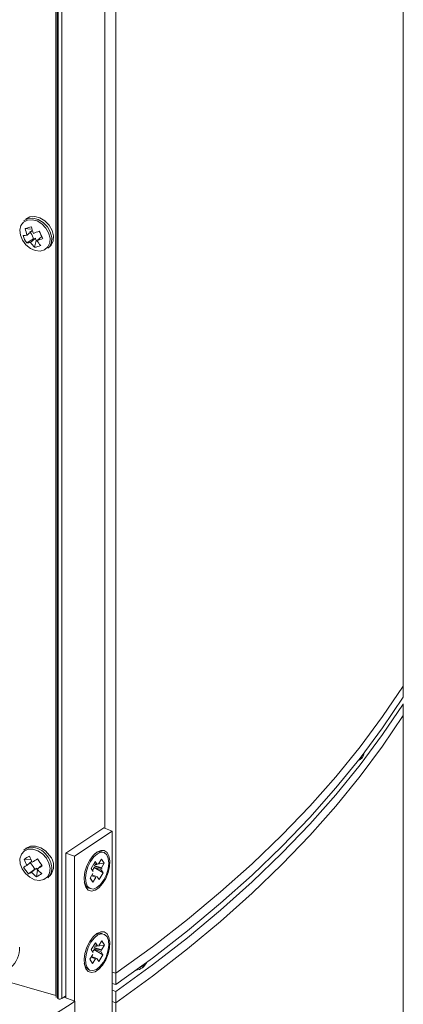
# Model space of a CAD drawing. Units: inches. Extents: x -42 to 250, y 46 to 251.
# Drawn here: x 100 to 102, y 192 to 198 of the extents above; entities that cross this region are included whole.
import ezdxf

# ---------------------------------------------------------------- set-up
doc = ezdxf.new("R2010")
doc.units = ezdxf.units.IN
doc.header["$MEASUREMENT"] = 0
doc.layers.add('寸法線', color=7, linetype='Continuous')

# ---------------------------------------------------------------- blocks, each defined once
blk = doc.blocks.new('block 117')
at = {"layer": '寸法線', "color": 179, "lineweight": 5, "true_color": 0x221814}
for points in [[(102.3018, 193.8679), (102.3018, 210.7985)], [(100.6171, 192.1819), (100.6171, 209.1125)], [(100.264, 208.8813), (100.264, 192.0517)], [(100.2736, 208.8872), (100.2736, 192.0331)], [(100.2788, 192.0317), (100.2788, 208.8906)], [(100.2988, 208.9034), (100.2988, 192.0338)], [(100.551, 193.0325), (100.551, 208.2422)], [(100.1117, 196.6212), (100.0879, 196.6088), (100.0876, 196.6085)], [(100.2282, 196.4462), (100.2368, 196.4552), (100.2485, 196.4803), (100.2502, 196.5103), (100.2423, 196.542), (100.2247, 196.5723), (100.2003, 196.5978), (100.171, 196.6157), (100.1403, 196.6237), (100.1117, 196.6212)], [(100.0983, 196.6033), (100.0755, 196.5913), (100.06, 196.5709), (100.0535, 196.5444), (100.0566, 196.5144), (100.069, 196.4848), (100.0893, 196.4579), (100.1152, 196.4369), (100.1441, 196.4245), (100.1727, 196.4214), (100.1982, 196.429), (100.2175, 196.4452), (100.2285, 196.469), (100.2302, 196.4976), (100.2223, 196.5279), (100.2058, 196.5565), (100.1823, 196.5806), (100.1548, 196.5978), (100.1255, 196.6054), (100.0983, 196.6033)], [(100.1017, 196.6126), (100.078, 196.6002), (100.0773, 196.5999)], [(100.2182, 196.4373), (100.2268, 196.4466), (100.2385, 196.4717), (100.2402, 196.5017), (100.232, 196.5337), (100.2147, 196.5641), (100.1903, 196.5892), (100.161, 196.6068), (100.1303, 196.615), (100.1017, 196.6126)], [(100.0848, 196.553), (100.1165, 196.5499)], [(100.0955, 196.5148), (100.1238, 196.5393)], [(100.1534, 196.4821), (100.182, 196.5069)], [(100.0938, 196.4686), (100.1334, 196.4921)], [(100.1165, 196.4717), (100.1448, 196.4965)], [(100.1386, 196.4435), (100.1493, 196.4831)], [(102.3018, 193.8679), (102.1812, 193.6888), (102.0496, 193.5114), (101.907, 193.336), (101.7537, 193.1631), (101.5897, 192.9925), (101.4153, 192.8248), (101.2307, 192.6594), (101.036, 192.4971), (100.8314, 192.338), (100.6171, 192.1819)], [(100.6171, 192.1819), (100.8314, 192.338), (101.036, 192.4971), (101.2307, 192.6594), (101.4153, 192.8248), (101.5897, 192.9925), (101.7537, 193.1631), (101.907, 193.336), (102.0496, 193.5114), (102.1812, 193.6888), (102.3018, 193.8679)], [(102.3018, 193.8018), (102.3018, 193.8679)], [(100.6171, 192.1157), (100.8314, 192.2715), (101.036, 192.4306), (101.2307, 192.5932), (101.4153, 192.7579), (101.5897, 192.926), (101.7537, 193.0969), (101.907, 193.2699), (102.0496, 193.4449), (102.1812, 193.6223), (102.3018, 193.8018)], [(102.3018, 193.7618), (102.1812, 193.5827), (102.0496, 193.4049), (101.907, 193.2299), (101.7537, 193.0569), (101.5897, 192.8861), (101.4153, 192.7183), (101.2307, 192.5533), (101.036, 192.3907), (100.8314, 192.2315), (100.6171, 192.0758)], [(102.3018, 193.6953), (102.3018, 193.7618)], [(102.3018, 193.6953), (102.1812, 193.5158), (102.0496, 193.3388), (101.907, 193.1634), (101.7537, 192.9901), (101.5897, 192.8199), (101.4153, 192.6518), (101.2307, 192.4864), (101.036, 192.3245), (100.8314, 192.1654), (100.6171, 192.0093)], [(102.3018, 193.6953), (102.1812, 193.5158), (102.0496, 193.3388), (101.907, 193.1634), (101.7537, 192.9901), (101.5897, 192.8199), (101.4153, 192.6518), (101.2307, 192.4864), (101.036, 192.3245), (100.8314, 192.1654), (100.6171, 192.0093)], [(102.3018, 176.7651), (102.3018, 193.6953)], [(100.5455, 193.0349), (100.3239, 192.8875)], [(100.5944, 193.0163), (100.3729, 192.8688)], [(100.5944, 193.0163), (100.5455, 193.0349)], [(100.5944, 191.169), (100.5944, 193.0163)], [(100.2282, 192.8737), (100.2044, 192.8999), (100.1758, 192.9191), (100.1451, 192.9288), (100.1159, 192.9281), (100.091, 192.9171), (100.0876, 192.9143)], [(100.2089, 192.8582), (100.1865, 192.8833), (100.1589, 192.9012), (100.13, 192.9105), (100.1021, 192.9098), (100.0786, 192.8992), (100.0621, 192.8802), (100.0538, 192.8544), (100.0556, 192.8248), (100.0666, 192.7948), (100.0855, 192.7672), (100.111, 192.7455), (100.1396, 192.7314), (100.1686, 192.7269), (100.1944, 192.7328), (100.2147, 192.7476), (100.2275, 192.7703), (100.2306, 192.7986), (100.224, 192.8289), (100.2089, 192.8582)], [(100.3239, 192.8875), (100.3239, 192.0372)], [(100.3729, 192.8688), (100.3239, 192.8875)], [(100.3729, 192.8688), (100.3729, 192.0186)], [(100.5058, 192.8937), (100.4834, 192.8737), (100.4631, 192.8461), (100.4466, 192.813), (100.4352, 192.7776), (100.43, 192.7428), (100.4318, 192.7114), (100.44, 192.6866), (100.4542, 192.6704), (100.4728, 192.6646), (100.4945, 192.6694), (100.5169, 192.6842), (100.5386, 192.7083), (100.5572, 192.7386), (100.5713, 192.7738), (100.5796, 192.8092), (100.5813, 192.8427), (100.5761, 192.8709), (100.5651, 192.8916), (100.5482, 192.903), (100.5282, 192.9033), (100.5058, 192.8937)], [(100.4507, 192.6904), (100.4659, 192.6787), (100.4845, 192.6766), (100.5058, 192.6852), (100.5269, 192.7035), (100.5461, 192.73), (100.5613, 192.7614), (100.5713, 192.7955), (100.5751, 192.8282), (100.572, 192.8564), (100.5627, 192.8778), (100.5479, 192.8902), (100.5289, 192.8923), (100.5079, 192.8833), (100.4865, 192.8647), (100.4676, 192.8385), (100.4521, 192.8068), (100.4421, 192.7731), (100.4383, 192.7407), (100.4414, 192.7118), (100.4507, 192.6904)], [(100.0786, 192.8509), (100.1138, 192.8492)], [(100.0945, 192.8148), (100.1227, 192.8392)], [(100.1544, 192.7934), (100.182, 192.8172)], [(100.4952, 192.8372), (100.471, 192.7965)], [(100.5306, 192.7882), (100.4872, 192.8055)], [(100.4883, 192.8144), (100.532, 192.8006)], [(100.5072, 192.8206), (100.4893, 192.8272)], [(100.5355, 192.7958), (100.4914, 192.811)], [(100.5051, 192.8213), (100.4921, 192.8192)], [(100.4952, 192.8372), (100.5072, 192.8206)], [(100.5486, 192.8285), (100.5076, 192.822)], [(100.5317, 192.8523), (100.5148, 192.8241)], [(100.5317, 192.8523), (100.5486, 192.8285)], [(100.5486, 192.8285), (100.532, 192.8006)], [(100.1035, 192.7655), (100.1403, 192.7927)], [(100.1224, 192.7745), (100.1506, 192.7993)], [(100.15, 192.7486), (100.1568, 192.7869)], [(100.4648, 192.74), (100.4814, 192.7679)], [(100.471, 192.7965), (100.4828, 192.7803)], [(100.4738, 192.7552), (100.4986, 192.7445)], [(100.5065, 192.7476), (100.4766, 192.7596)], [(100.5424, 192.772), (100.4883, 192.8034)], [(100.5182, 192.7317), (100.5065, 192.7476)], [(100.5424, 192.772), (100.5182, 192.7317)], [(100.5424, 192.772), (100.5306, 192.7882)], [(100.4648, 192.74), (100.4817, 192.7166)], [(100.4817, 192.7166), (100.4655, 192.7414)], [(100.4817, 192.7166), (100.4986, 192.7445)], [(100.5058, 192.4151), (100.4834, 192.3955), (100.4631, 192.3679), (100.4466, 192.3349), (100.4352, 192.299), (100.43, 192.2642), (100.4318, 192.2329), (100.44, 192.2081), (100.4542, 192.1922), (100.4728, 192.186), (100.4945, 192.1909), (100.5169, 192.206), (100.5386, 192.2298), (100.5572, 192.2604), (100.5713, 192.2952), (100.5796, 192.3307), (100.5813, 192.3645), (100.5761, 192.3927), (100.5651, 192.4134), (100.5482, 192.4244), (100.5282, 192.4251), (100.5058, 192.4151)], [(100.4486, 192.2153), (100.4628, 192.2012), (100.481, 192.1977), (100.502, 192.2046), (100.5231, 192.2212), (100.543, 192.2467), (100.5589, 192.2773), (100.5703, 192.3111), (100.5751, 192.3442), (100.573, 192.3734), (100.5647, 192.3962), (100.5506, 192.4103), (100.5324, 192.4141), (100.5117, 192.4072), (100.4903, 192.3903), (100.4704, 192.3652), (100.4545, 192.3342), (100.4435, 192.3008), (100.4387, 192.2673), (100.4404, 192.2381), (100.4486, 192.2153)], [(100.4976, 192.361), (100.4724, 192.3218)], [(100.5082, 192.3431), (100.4903, 192.3493)], [(100.5492, 192.3473), (100.4921, 192.339)], [(100.4976, 192.361), (100.5082, 192.3431)], [(100.5334, 192.3728), (100.5162, 192.3459)], [(100.5492, 192.3473), (100.532, 192.3204)], [(100.5334, 192.3728), (100.5492, 192.3473)], [(100.4642, 192.2646), (100.4817, 192.2914)], [(100.4724, 192.3218), (100.4834, 192.3042)], [(100.5303, 192.3076), (100.4869, 192.3252)], [(100.541, 192.2901), (100.4879, 192.3225)], [(100.4883, 192.3342), (100.532, 192.3204)], [(100.5351, 192.3152), (100.491, 192.33)], [(100.541, 192.2901), (100.5158, 192.2508)], [(100.541, 192.2901), (100.5303, 192.3076)], [(100.4307, 192.2412), (100.439, 192.2191)], [(100.4642, 192.2646), (100.48, 192.2391)], [(100.4721, 192.277), (100.4972, 192.266)], [(100.5051, 192.2687), (100.4745, 192.2808)], [(100.48, 192.2391), (100.4972, 192.266)], [(100.5158, 192.2508), (100.5051, 192.2687)], [(100.6171, 192.1819), (100.5944, 192.1888)], [(100.5944, 192.1888), (100.6171, 192.1819)], [(100.6171, 192.1819), (100.6171, 192.1157)], [(100.264, 192.0517), (99.9085, 192.154)], [(100.5944, 192.122), (100.6171, 192.1157)], [(100.6171, 192.0758), (100.5944, 192.0823)], [(100.6171, 192.0758), (100.6171, 192.0093)], [(100.3239, 192.0503), (100.2988, 192.0338)], [(100.3108, 192.042), (100.3239, 192.0503)], [(100.3753, 192.0176), (100.3108, 192.042)], [(100.3753, 191.9511), (100.3753, 192.0176)], [(100.6171, 192.0093), (100.5944, 192.0158)], [(100.6171, 192.0093), (100.5944, 192.0158)], [(100.6171, 175.0791), (100.6171, 192.0093)]]:
    blk.add_lwpolyline(points, dxfattribs=at)
at = {"layer": '寸法線', "lineweight": 0}
for points in [[(100.4307, 192.7193), (100.4318, 192.7159), (100.4411, 192.6945)], [(100.4411, 192.6945), (100.4559, 192.6821), (100.4569, 192.6818)], [(100.7563, 192.2157), (100.7718, 192.226), (100.7759, 192.2301)], [(100.439, 192.2191), (100.4531, 192.2053), (100.4569, 192.2033)]]:
    blk.add_lwpolyline(points, dxfattribs=at)
at = {"layer": '寸法線', "color": 179, "lineweight": 5, "true_color": 0x221814}
for points in [[(102.3025, 193.8707), (102.3025, 199.5137), (102.3025, 205.1575), (102.3025, 210.8006)], [(100.2661, 208.8823), (100.2661, 203.2682), (100.2661, 197.6541), (100.2661, 192.04)], [(100.1217, 196.5634), (100.1093, 196.5606), (100.0972, 196.5572), (100.0848, 196.553)], [(100.1217, 196.5634), (100.1245, 196.5503), (100.1279, 196.5375), (100.1324, 196.5251)], [(100.0728, 196.5117), (100.0804, 196.512), (100.0879, 196.5131), (100.0955, 196.5148)], [(100.0728, 196.5117), (100.0773, 196.4965), (100.0845, 196.4821), (100.0938, 196.4686)], [(100.0848, 196.553), (100.0873, 196.5399), (100.091, 196.5272), (100.0955, 196.5148)], [(100.1324, 196.5251), (100.1441, 196.5289), (100.1555, 196.5334), (100.1668, 196.5382)], [(100.1668, 196.5382), (100.1734, 196.5237), (100.1803, 196.5093), (100.1879, 196.4952)], [(100.0938, 196.4686), (100.1014, 196.469), (100.109, 196.47), (100.1165, 196.4717)], [(100.1165, 196.4717), (100.1231, 196.4614), (100.1303, 196.4521), (100.1386, 196.4435)], [(100.1386, 196.4435), (100.1513, 196.4449), (100.1637, 196.4486), (100.1755, 196.4538)], [(100.1448, 196.4965), (100.1465, 196.4917), (100.1479, 196.4876), (100.1493, 196.4831)], [(100.1534, 196.4821), (100.1651, 196.4862), (100.1765, 196.4903), (100.1879, 196.4952)], [(100.1534, 196.4821), (100.16, 196.4717), (100.1672, 196.4628), (100.1755, 196.4538)], [(102.3025, 193.8038), (102.3025, 193.8262), (102.3025, 193.8483), (102.3025, 193.8707)], [(102.3025, 193.6977), (102.3025, 193.7198), (102.3025, 193.7418), (102.3025, 193.7642)], [(102.3025, 176.7675), (102.3025, 182.4109), (102.3025, 188.0543), (102.3025, 193.6977)], [(102.0365, 193.4283), (102.0565, 193.4359), (102.0703, 193.4538), (102.0727, 193.4752)], [(102.0444, 193.4325), (102.0527, 193.4394), (102.0585, 193.4483), (102.0603, 193.459)], [(100.1331, 192.9205), (100.1131, 192.924), (100.0931, 192.9185), (100.0773, 192.9054)], [(100.2178, 192.8651), (100.1989, 192.8947), (100.1679, 192.9147), (100.1331, 192.9205)], [(100.1107, 192.8695), (100.0997, 192.864), (100.089, 192.8578), (100.0786, 192.8509)], [(100.1107, 192.8695), (100.1148, 192.8571), (100.1203, 192.8451), (100.1265, 192.8337)], [(100.2409, 192.7944), (100.2413, 192.8199), (100.233, 192.8447), (100.2178, 192.8651)], [(100.2282, 192.7517), (100.2592, 192.7865), (100.2592, 192.8392), (100.2282, 192.8737)], [(100.5368, 192.8943), (100.5217, 192.8978), (100.5051, 192.8937), (100.4931, 192.8837)], [(100.0755, 192.8055), (100.0817, 192.8082), (100.0883, 192.8117), (100.0945, 192.8148)], [(100.0755, 192.8055), (100.0828, 192.7906), (100.0921, 192.7772), (100.1035, 192.7655)], [(100.0786, 192.8509), (100.0828, 192.8385), (100.0883, 192.8261), (100.0945, 192.8148)], [(100.1265, 192.8337), (100.1369, 192.8399), (100.1469, 192.8461), (100.1572, 192.853)], [(100.1544, 192.7934), (100.1648, 192.7996), (100.1751, 192.8061), (100.1851, 192.8127)], [(100.1572, 192.853), (100.1658, 192.8392), (100.1755, 192.8258), (100.1851, 192.8127)], [(100.1035, 192.7655), (100.11, 192.7683), (100.1162, 192.7714), (100.1224, 192.7745)], [(100.1224, 192.7745), (100.1307, 192.7652), (100.14, 192.7565), (100.15, 192.7486)], [(100.15, 192.7486), (100.1613, 192.7534), (100.172, 192.76), (100.182, 192.7672)], [(100.1506, 192.7993), (100.1527, 192.7951), (100.1548, 192.791), (100.1568, 192.7869)], [(100.1544, 192.7934), (100.1627, 192.7838), (100.172, 192.7751), (100.182, 192.7672)], [(100.2182, 192.7431), (100.2326, 192.7558), (100.2409, 192.7748), (100.2409, 192.7944)], [(100.5368, 192.4158), (100.5217, 192.4196), (100.5051, 192.4155), (100.4931, 192.4051)], [(100.0001, 192.2167), (100.0345, 192.2467), (100.0535, 192.2901), (100.0514, 192.3355)], [(100.7339, 192.1991), (100.7622, 192.2033), (100.7863, 192.2208), (100.798, 192.2467)], [(100.7708, 192.2146), (100.7783, 192.2205), (100.7835, 192.2287), (100.7863, 192.2377)], [(100.2016, 191.9063), (100.2602, 191.9428), (100.3177, 191.98), (100.3753, 192.0176)], [(100.2788, 192.0317), (100.2854, 192.0296), (100.2926, 192.0303), (100.2988, 192.0338)]]:
    blk.add_open_spline(points, degree=3, dxfattribs=at)
for points in [[(100.1121, 196.5351), (100.1196, 196.5237), (100.1269, 196.5124), (100.1314, 196.4993), (100.132, 196.4969), (100.1324, 196.4945), (100.1334, 196.4921)], [(100.1448, 196.4965), (100.1438, 196.4958), (100.1427, 196.4955), (100.1417, 196.4952), (100.1389, 196.4941), (100.1362, 196.4931), (100.1334, 196.4921)], [(100.1124, 192.833), (100.1217, 192.8227), (100.131, 192.8117), (100.1372, 192.7996), (100.1382, 192.7972), (100.1393, 192.7951), (100.1403, 192.7927)], [(100.4797, 192.7848), (100.4814, 192.7889), (100.4831, 192.7931), (100.4862, 192.7965), (100.4872, 192.7979), (100.4883, 192.7993), (100.4896, 192.8006)], [(100.4807, 192.3083), (100.4821, 192.3107), (100.4834, 192.3135), (100.4852, 192.3156), (100.4865, 192.3173), (100.4876, 192.3183), (100.489, 192.3197)]]:
    blk.add_open_spline(points, degree=3, knots=[0, 0, 0, 0, 1, 1, 1, 2, 2, 2, 2], dxfattribs=at)

msp = doc.modelspace()

# ---------------------------------------------------------------- block references
at = {"layer": '寸法線'}
msp.add_blockref('block 117', (0, 0), dxfattribs=at)

doc.saveas('drawing.dxf')
